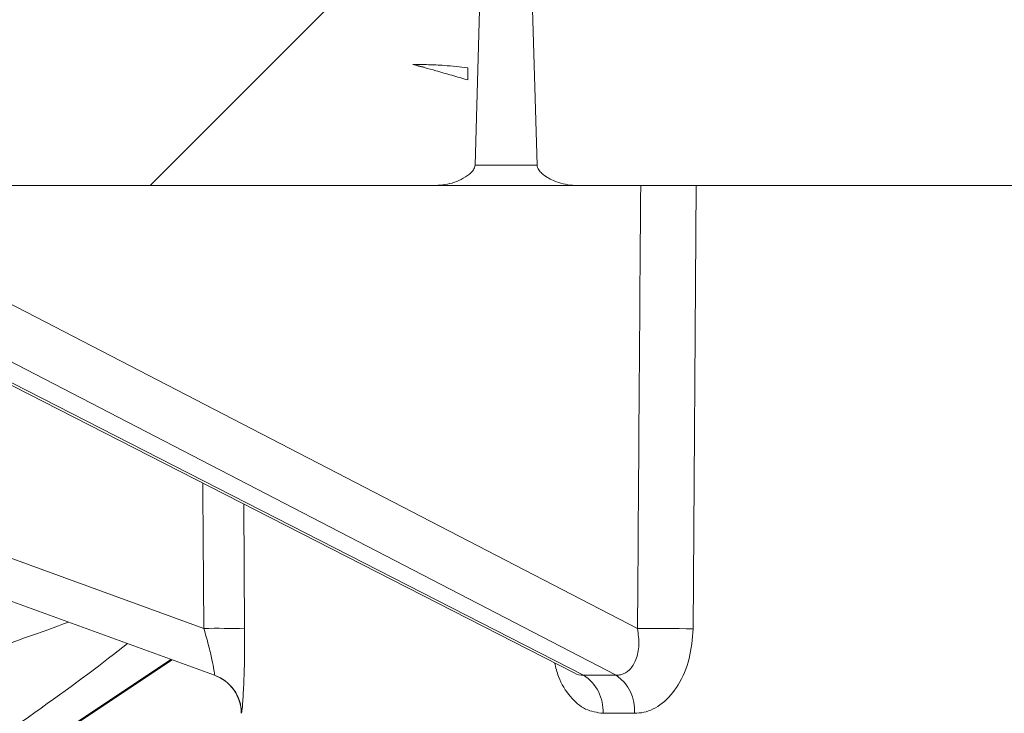
# Model space of a CAD drawing. Units: millimetres. Extents: x 638 to 7157, y 1114 to 4419.
# Drawn here: x 3070 to 3094, y 2275 to 2291 of the extents above; entities that cross this region are included whole.
import ezdxf

# ---------------------------------------------------------------- set-up
doc = ezdxf.new("R2010")
doc.units = ezdxf.units.MM
doc.header["$LTSCALE"] = 25
doc.linetypes.add('SLD-Durchgehend', pattern=[0])

msp = doc.modelspace()

# ---------------------------------------------------------------- hatches: boundary and pattern name
at = {"linetype": 'SLD-Durchgehend', "lineweight": 18}
h = msp.add_hatch(dxfattribs=at)
h.set_pattern_fill('ANSI31', scale=25, angle=2.8e-322, style=0)
edge = h.paths.add_edge_path(flags=0)
edge.add_line((3078.493, 2304.446), (3076.552, 2304.446))
edge.add_spline(control_points=[(3076.552, 2304.446), (3076.508, 2304.446), (3076.465, 2304.451), (3076.422, 2304.461), (3076.361, 2304.475), (3076.301, 2304.501), (3076.248, 2304.536), (3076.197, 2304.569), (3076.152, 2304.612), (3076.116, 2304.662), (3076.094, 2304.692), (3076.075, 2304.725), (3076.06, 2304.76), (3076.04, 2304.809), (3076.027, 2304.863), (3076.024, 2304.916), (3076.023, 2304.923), (3076.023, 2304.93), (3076.023, 2304.937)], knot_values=[0.002614, 0.002614, 0.002614, 0.002614, 0.002745, 0.002745, 0.002745, 0.002935, 0.002935, 0.002935, 0.003118, 0.003118, 0.003118, 0.00323, 0.00323, 0.00323, 0.00339, 0.00339, 0.00339, 0.003411, 0.003411, 0.003411, 0.003411], weights=[1, 1, 1, 1, 1, 1, 1, 1, 1, 1, 1, 1, 1, 1, 1, 1, 1, 1, 1], degree=3, periodic=0)
edge.add_spline(control_points=[(3076.023, 2304.937), (3076.01, 2305.609), (3075.998, 2306.282), (3075.986, 2306.954)], knot_values=[0.012647, 0.012647, 0.012647, 0.012647, 0.014665, 0.014665, 0.014665, 0.014665], weights=[1, 1, 1, 1], degree=3, periodic=0)
edge.add_spline(control_points=[(3075.986, 2306.954), (3075.985, 2306.968), (3075.985, 2306.982), (3075.983, 2306.996), (3075.977, 2307.052), (3075.961, 2307.108), (3075.936, 2307.158), (3075.909, 2307.211), (3075.873, 2307.26), (3075.83, 2307.301), (3075.786, 2307.343), (3075.733, 2307.377), (3075.677, 2307.401), (3075.621, 2307.425), (3075.561, 2307.44), (3075.5, 2307.444), (3075.487, 2307.445), (3075.474, 2307.446), (3075.461, 2307.446)], knot_values=[0.002282, 0.002282, 0.002282, 0.002282, 0.002324, 0.002324, 0.002324, 0.002495, 0.002495, 0.002495, 0.002674, 0.002674, 0.002674, 0.002859, 0.002859, 0.002859, 0.003043, 0.003043, 0.003043, 0.003082, 0.003082, 0.003082, 0.003082], weights=[1, 1, 1, 1, 1, 1, 1, 1, 1, 1, 1, 1, 1, 1, 1, 1, 1, 1, 1], degree=3, periodic=0)
edge.add_line((3075.461, 2307.446), (3068.499, 2307.446))
edge.add_arc((3068.499, 2306.446), 1, 90, 175)
edge.add_line((3067.503, 2306.533), (3066.008, 2289.446))
edge.add_line((3066.008, 2289.446), (3066.026, 2288.428))
edge.add_arc((3067.026, 2288.446), 1, 181, 270)
edge.add_line((3067.026, 2287.446), (3080.204, 2287.446))
edge.add_spline(control_points=[(3080.204, 2287.446), (3080.277, 2287.446), (3080.35, 2287.452), (3080.422, 2287.465), (3080.578, 2287.492), (3080.732, 2287.545), (3080.87, 2287.622), (3080.939, 2287.66), (3081.006, 2287.705), (3081.062, 2287.761), (3081.088, 2287.787), (3081.113, 2287.817), (3081.13, 2287.85), (3081.14, 2287.869), (3081.147, 2287.888), (3081.151, 2287.909), (3081.154, 2287.919), (3081.155, 2287.93), (3081.155, 2287.941)], knot_values=[0.00074, 0.00074, 0.00074, 0.00074, 0.00096, 0.00096, 0.00096, 0.00144, 0.00144, 0.00144, 0.001678, 0.001678, 0.001678, 0.001791, 0.001791, 0.001791, 0.001853, 0.001853, 0.001853, 0.001886, 0.001886, 0.001886, 0.001886], weights=[1, 1, 1, 1, 1, 1, 1, 1, 1, 1, 1, 1, 1, 1, 1, 1, 1, 1, 1], degree=3, periodic=0)
edge.add_spline(control_points=[(3081.155, 2287.941), (3081.231, 2291.098), (3081.314, 2294.255), (3081.428, 2297.411)], knot_values=[0.011725, 0.011725, 0.011725, 0.011725, 0.021199, 0.021199, 0.021199, 0.021199], weights=[1, 1, 1, 1], degree=3, periodic=0)
edge.add_line((3081.428, 2297.411), (3077.903, 2297.411))
edge.add_ellipse((3077.903, 2296.911), major_axis=(0.338, -0.369), ratio=0.99972, start_angle=137.508, end_angle=222.492)
edge.add_line((3077.405, 2296.955), (3077.004, 2292.368))
edge.add_ellipse((3076.505, 2292.412), major_axis=(-0.338, 0.369), ratio=0.99972, start_angle=137.508, end_angle=222.492, ccw=False)
edge.add_line((3076.505, 2291.911), (3071.503, 2291.911))
edge.add_ellipse((3071.503, 2292.412), major_axis=(0.369, 0.338), ratio=0.999666, start_angle=132.5095, end_angle=227.4905, ccw=False)
edge.add_line((3071.005, 2292.455), (3071.842, 2302.023))
edge.add_ellipse((3072.341, 2301.98), major_axis=(0.338, -0.369), ratio=0.99972, start_angle=137.508, end_angle=222.492, ccw=False)
edge.add_line((3072.34, 2302.48), (3079.115, 2302.48))
edge.add_spline(control_points=[(3079.115, 2302.48), (3079.104, 2302.971), (3079.094, 2303.463), (3079.083, 2303.954)], knot_values=[0.00715, 0.00715, 0.00715, 0.00715, 0.008625, 0.008625, 0.008625, 0.008625], weights=[1, 1, 1, 1], degree=3, periodic=0)
edge.add_spline(control_points=[(3079.083, 2303.954), (3079.083, 2303.975), (3079.081, 2303.995), (3079.077, 2304.015), (3079.068, 2304.073), (3079.045, 2304.129), (3079.014, 2304.179), (3078.982, 2304.228), (3078.942, 2304.271), (3078.897, 2304.308), (3078.838, 2304.354), (3078.77, 2304.39), (3078.699, 2304.413), (3078.633, 2304.434), (3078.563, 2304.446), (3078.493, 2304.446)], knot_values=[0.002154, 0.002154, 0.002154, 0.002154, 0.002216, 0.002216, 0.002216, 0.002394, 0.002394, 0.002394, 0.00257, 0.00257, 0.00257, 0.002798, 0.002798, 0.002798, 0.003009, 0.003009, 0.003009, 0.003009], weights=[1, 1, 1, 1, 1, 1, 1, 1, 1, 1, 1, 1, 1, 1, 1, 1], degree=3, periodic=0)
h = msp.add_hatch(dxfattribs=at)
h.set_pattern_fill('ANSI31', scale=25, angle=2.8e-322, style=0)
edge = h.paths.add_edge_path(flags=0)
edge.add_line((3087.275, 2304.446), (3085.334, 2304.446))
edge.add_spline(control_points=[(3085.334, 2304.446), (3085.288, 2304.446), (3085.243, 2304.441), (3085.198, 2304.432), (3085.134, 2304.418), (3085.072, 2304.396), (3085.015, 2304.364), (3084.965, 2304.336), (3084.918, 2304.301), (3084.878, 2304.26), (3084.838, 2304.219), (3084.804, 2304.17), (3084.781, 2304.118), (3084.771, 2304.095), (3084.762, 2304.071), (3084.756, 2304.047), (3084.749, 2304.017), (3084.744, 2303.986), (3084.744, 2303.954)], knot_values=[0.002736, 0.002736, 0.002736, 0.002736, 0.002875, 0.002875, 0.002875, 0.003073, 0.003073, 0.003073, 0.003247, 0.003247, 0.003247, 0.003422, 0.003422, 0.003422, 0.003497, 0.003497, 0.003497, 0.003591, 0.003591, 0.003591, 0.003591], weights=[1, 1, 1, 1, 1, 1, 1, 1, 1, 1, 1, 1, 1, 1, 1, 1, 1, 1, 1], degree=3, periodic=0)
edge.add_spline(control_points=[(3084.744, 2303.954), (3084.733, 2303.463), (3084.723, 2302.971), (3084.712, 2302.48)], knot_values=[0.007056, 0.007056, 0.007056, 0.007056, 0.008531, 0.008531, 0.008531, 0.008531], weights=[1, 1, 1, 1], degree=3, periodic=0)
edge.add_line((3084.712, 2302.48), (3091.487, 2302.48))
edge.add_ellipse((3091.487, 2301.98), major_axis=(-0.338, -0.369), ratio=0.99972, start_angle=137.508, end_angle=222.492, ccw=False)
edge.add_line((3091.985, 2302.023), (3092.822, 2292.455))
edge.add_ellipse((3092.324, 2292.412), major_axis=(-0.369, 0.338), ratio=0.999666, start_angle=132.5095, end_angle=227.4905, ccw=False)
edge.add_line((3092.324, 2291.911), (3087.322, 2291.911))
edge.add_ellipse((3087.322, 2292.412), major_axis=(0.338, 0.369), ratio=0.99972, start_angle=137.508, end_angle=222.492, ccw=False)
edge.add_line((3086.824, 2292.368), (3086.422, 2296.955))
edge.add_ellipse((3085.924, 2296.911), major_axis=(-0.338, -0.369), ratio=0.99972, start_angle=137.508, end_angle=222.492)
edge.add_line((3085.924, 2297.411), (3082.399, 2297.411))
edge.add_spline(control_points=[(3082.399, 2297.411), (3082.513, 2294.255), (3082.596, 2291.098), (3082.672, 2287.941)], knot_values=[0.03496, 0.03496, 0.03496, 0.03496, 0.044528, 0.044528, 0.044528, 0.044528], weights=[1, 1, 1, 1], degree=3, periodic=0)
edge.add_spline(control_points=[(3082.672, 2287.941), (3082.672, 2287.932), (3082.673, 2287.922), (3082.675, 2287.913), (3082.679, 2287.891), (3082.687, 2287.869), (3082.697, 2287.849), (3082.715, 2287.816), (3082.74, 2287.786), (3082.767, 2287.759), (3082.793, 2287.732), (3082.823, 2287.708), (3082.854, 2287.686), (3082.942, 2287.623), (3083.042, 2287.574), (3083.145, 2287.536), (3083.286, 2287.483), (3083.438, 2287.45), (3083.589, 2287.446), (3083.6, 2287.446), (3083.611, 2287.446), (3083.623, 2287.446)], knot_values=[0.000271, 0.000271, 0.000271, 0.000271, 0.000299, 0.000299, 0.000299, 0.000367, 0.000367, 0.000367, 0.000482, 0.000482, 0.000482, 0.000595, 0.000595, 0.000595, 0.000927, 0.000927, 0.000927, 0.001388, 0.001388, 0.001388, 0.001421, 0.001421, 0.001421, 0.001421], weights=[1, 1, 1, 1, 1, 1, 1, 1, 1, 1, 1, 1, 1, 1, 1, 1, 1, 1, 1, 1, 1, 1], degree=3, periodic=0)
edge.add_line((3083.623, 2287.446), (3096.801, 2287.446))
edge.add_arc((3096.801, 2288.446), 1, 270, 359)
edge.add_line((3097.801, 2288.428), (3097.819, 2289.446))
edge.add_line((3097.819, 2289.446), (3096.324, 2306.533))
edge.add_arc((3095.328, 2306.446), 1, 5, 90)
edge.add_line((3095.328, 2307.446), (3088.366, 2307.446))
edge.add_spline(control_points=[(3088.366, 2307.446), (3088.321, 2307.446), (3088.276, 2307.44), (3088.233, 2307.429), (3088.177, 2307.415), (3088.122, 2307.392), (3088.074, 2307.361), (3088.027, 2307.331), (3087.984, 2307.292), (3087.949, 2307.249), (3087.914, 2307.205), (3087.886, 2307.155), (3087.868, 2307.102), (3087.858, 2307.074), (3087.851, 2307.045), (3087.846, 2307.016), (3087.843, 2306.995), (3087.842, 2306.975), (3087.841, 2306.954)], knot_values=[0.002583, 0.002583, 0.002583, 0.002583, 0.002718, 0.002718, 0.002718, 0.002893, 0.002893, 0.002893, 0.003062, 0.003062, 0.003062, 0.003232, 0.003232, 0.003232, 0.003321, 0.003321, 0.003321, 0.003383, 0.003383, 0.003383, 0.003383], weights=[1, 1, 1, 1, 1, 1, 1, 1, 1, 1, 1, 1, 1, 1, 1, 1, 1, 1, 1], degree=3, periodic=0)
edge.add_spline(control_points=[(3087.841, 2306.954), (3087.841, 2306.936), (3087.841, 2306.917), (3087.84, 2306.899), (3087.828, 2306.245), (3087.816, 2305.591), (3087.804, 2304.937)], knot_values=[0.012647, 0.012647, 0.012647, 0.012647, 0.012703, 0.012703, 0.012703, 0.014665, 0.014665, 0.014665, 0.014665], weights=[1, 1, 1, 1, 1, 1, 1], degree=3, periodic=0)
edge.add_spline(control_points=[(3087.804, 2304.937), (3087.804, 2304.931), (3087.804, 2304.926), (3087.804, 2304.921), (3087.801, 2304.867), (3087.789, 2304.814), (3087.769, 2304.765), (3087.748, 2304.715), (3087.719, 2304.668), (3087.684, 2304.628), (3087.648, 2304.586), (3087.605, 2304.55), (3087.557, 2304.522), (3087.507, 2304.492), (3087.452, 2304.471), (3087.395, 2304.458), (3087.356, 2304.45), (3087.315, 2304.446), (3087.275, 2304.446)], knot_values=[0.001866, 0.001866, 0.001866, 0.001866, 0.001882, 0.001882, 0.001882, 0.002042, 0.002042, 0.002042, 0.002203, 0.002203, 0.002203, 0.002368, 0.002368, 0.002368, 0.002542, 0.002542, 0.002542, 0.002663, 0.002663, 0.002663, 0.002663], weights=[1, 1, 1, 1, 1, 1, 1, 1, 1, 1, 1, 1, 1, 1, 1, 1, 1, 1, 1], degree=3, periodic=0)
h = msp.add_hatch(dxfattribs=at)
h.set_pattern_fill('DIN 201 Stahl und Stahlguss', scale=25, angle=90, style=0, pattern_type=2)
h.set_pattern_definition([(135, (0, 0), (-8419, -8419), []), (135, (-1e-11, 2806), (-8419, -8419), []), (135, (-2e-11, 5613), (-8419, -8419), []), (135, (-3e-11, 8419), (-8419, -8419), [])])
edge = h.paths.add_edge_path(flags=0)
edge.add_spline(control_points=[(3080.982, 2290.318), (3080.789, 2290.344), (3080.595, 2290.364), (3080.401, 2290.378), (3080.274, 2290.387), (3080.147, 2290.393), (3080.019, 2290.396), (3079.892, 2290.4), (3079.764, 2290.401), (3079.637, 2290.4)], knot_values=[0, 0, 0, 0, 0.000584, 0.000584, 0.000584, 0.000966, 0.000966, 0.000966, 0.001349, 0.001349, 0.001349, 0.001349], weights=[1, 1, 1, 1, 1, 1, 1, 1, 1, 1], degree=3, periodic=0)
edge.add_spline(control_points=[(3079.637, 2290.4), (3079.825, 2290.351), (3080.013, 2290.3), (3080.201, 2290.248), (3080.331, 2290.211), (3080.461, 2290.174), (3080.592, 2290.136), (3080.722, 2290.099), (3080.852, 2290.06), (3080.982, 2290.023)], knot_values=[0, 0, 0, 0, 0.000584, 0.000584, 0.000584, 0.000991, 0.000991, 0.000991, 0.001397, 0.001397, 0.001397, 0.001397], weights=[1, 1, 1, 1, 1, 1, 1, 1, 1, 1], degree=3, periodic=0)
edge.add_line((3080.982, 2290.023), (3080.982, 2290.318))

# ---------------------------------------------------------------- linework, layer by layer
at = {"color": 7, "linetype": 'SLD-Durchgehend', "lineweight": 18}
for p, q in [((3081.155, 2287.941), (3081.428, 2297.411)), ((3082.399, 2297.411), (3082.672, 2287.941)), ((3079.913, 2290.336), (3079.637, 2290.4)), ((3080.982, 2290.318), (3080.982, 2290.023)), ((3081.155, 2287.941), (3082.672, 2287.941)), ((3060.285, 2287.446), (3083.574, 2275.534)), ((3067.026, 2287.446), (3080.204, 2287.446)), ((3083.623, 2287.446), (3080.204, 2287.446)), ((3083.623, 2287.446), (3096.801, 2287.446)), ((3074.795, 2275.476), (3057.449, 2281.789)), ((3058.497, 2265.687), (3073.761, 2275.852)), ((3085.053, 2274.545), (3084.282, 2274.545))]:
    msp.add_line(p, q, dxfattribs=at)
at = {"color": 1, "linetype": 'SLD-Durchgehend', "lineweight": 18}
for p, q in [((3060.402, 2287.446), (3083.804, 2275.476)), ((3084.601, 2275.476), (3061.494, 2287.446)), ((3064.223, 2287.446), (3085.124, 2276.618)), ((3086.553, 2287.446), (3086.48, 2276.61)), ((3057.449, 2282.836), (3074.532, 2276.618)), ((3075.506, 2279.66), (3075.529, 2276.61)), ((3058.418, 2265.665), (3073.73, 2275.863))]:
    msp.add_line(p, q, dxfattribs=at)
at = {"color": 7, "linetype": 'SLD-Durchgehend', "lineweight": 18}
for centre, radius, start, end in [((3074.881, 2259.567), 17.055, 87.8237, 91.1732), ((3085.493, 2228.631), 47.988, 88.8218, 90.4408), ((3074.448, 2274.538), 1, 0.4591, 70), ((3074.453, 2274.536), 1, 0.4904, 69.9973), ((3083.243, 2274.6), 1.04, 356.9438, 57.3528), ((3084.016, 2274.616), 1.04, 356.0856, 55.7956)]:
    msp.add_arc(centre, radius, start, end, dxfattribs=at)
at = {"color": 1, "linetype": 'SLD-Durchgehend', "lineweight": 18}
for centre, major_axis, ratio, start_param, end_param in [((3120.913, 3321.067), (29.418, 2383.147), 0.010688, 2.019547, 2.024595), ((3106.914, 3321.067), (0, 2383.147), 0.015117, 2.022805, 2.024463), ((3065.301, 2274.946), (7.535, 2.492), 0.025681, 4.789869, 5.609725), ((3066.607, 2272.843), (7.608, 4.964), 0.078403, 4.831974, 5.581502)]:
    msp.add_ellipse(centre, major_axis=major_axis, ratio=ratio, start_param=start_param, end_param=end_param, dxfattribs=at)
at = {"color": 7, "linetype": 'SLD-Durchgehend', "lineweight": 18}
msp.add_ellipse((3107.083, 2263.699), major_axis=(32.292, -8.859), ratio=0.240393, start_param=2.404655, end_param=2.439447, dxfattribs=at)
for points, knots in [([(3079.637, 2290.4), (3079.825, 2290.35), (3080.144, 2290.265), (3080.592, 2290.136), (3080.852, 2290.061), (3080.982, 2290.023)], [0, 0, 0, 0, 0.418021, 0.709006, 1, 1, 1, 1]), ([(3080.982, 2290.318), (3080.789, 2290.341), (3080.469, 2290.378), (3080.019, 2290.399), (3079.764, 2290.4), (3079.637, 2290.4)], [0, 0, 0, 0, 0.4331752, 0.7163627, 1, 1, 1, 1]), ([(3081.155, 2287.941), (3081.154, 2287.93), (3081.152, 2287.899), (3081.126, 2287.833), (3081.038, 2287.725), (3080.806, 2287.572), (3080.508, 2287.463), (3080.277, 2287.45), (3080.204, 2287.446)], [0, 0, 0, 0, 0.028738, 0.083519, 0.182398, 0.390786, 0.80804, 1, 1, 1, 1]), ([(3083.623, 2287.446), (3083.611, 2287.446), (3083.449, 2287.447), (3083.179, 2287.507), (3082.908, 2287.639), (3082.764, 2287.756), (3082.701, 2287.833), (3082.675, 2287.9), (3082.673, 2287.932), (3082.672, 2287.941)], [0, 0, 0, 0, 0.029172, 0.428014, 0.716069, 0.815541, 0.915634, 0.975115, 1, 1, 1, 1]), ([(3074.795, 2275.476), (3074.796, 2275.478), (3074.799, 2275.486), (3074.783, 2275.597), (3074.733, 2275.854), (3074.649, 2276.213), (3074.571, 2276.481), (3074.532, 2276.618)], [0, 0, 0, 0, 0.0934752, 0.2922761, 0.5104541, 0.7502801, 1, 1, 1, 1]), ([(3075.529, 2276.61), (3075.529, 2276.363), (3075.529, 2275.87), (3075.507, 2275.224), (3075.48, 2274.764), (3075.461, 2274.564), (3075.455, 2274.549), (3075.453, 2274.545)], [0, 0, 0, 0, 0.235841, 0.470478, 0.692702, 0.901182, 1, 1, 1, 1]), ([(3084.601, 2275.476), (3084.639, 2275.478), (3084.759, 2275.486), (3084.945, 2275.597), (3085.104, 2275.854), (3085.178, 2276.213), (3085.142, 2276.481), (3085.124, 2276.618)], [0, 0, 0, 0, 0.0934752, 0.2922761, 0.5104541, 0.7502801, 1, 1, 1, 1]), ([(3086.48, 2276.61), (3086.461, 2276.363), (3086.423, 2275.87), (3086.146, 2275.224), (3085.749, 2274.764), (3085.359, 2274.564), (3085.128, 2274.549), (3085.053, 2274.545)], [0, 0, 0, 0, 0.235841, 0.470478, 0.692702, 0.901182, 1, 1, 1, 1])]:
    msp.add_open_spline(points, degree=3, knots=knots, dxfattribs=at)
at = {"color": 1, "linetype": 'SLD-Durchgehend', "lineweight": 18}
for points, knots in [([(3084.282, 2274.545), (3084.136, 2274.565), (3083.844, 2274.605), (3083.468, 2274.94), (3083.207, 2275.345), (3083.127, 2275.663), (3083.098, 2275.777)], [0, 0, 0, 0, 0.27625, 0.554164, 0.838883, 1, 1, 1, 1]), ([(3083.574, 2275.534), (3083.575, 2275.534), (3083.648, 2275.478), (3083.727, 2275.477), (3083.804, 2275.476)], [0, 0, 0, 0, 0.0104271, 1, 1, 1, 1])]:
    msp.add_open_spline(points, degree=3, knots=knots, dxfattribs=at)

doc.saveas('drawing.dxf')
